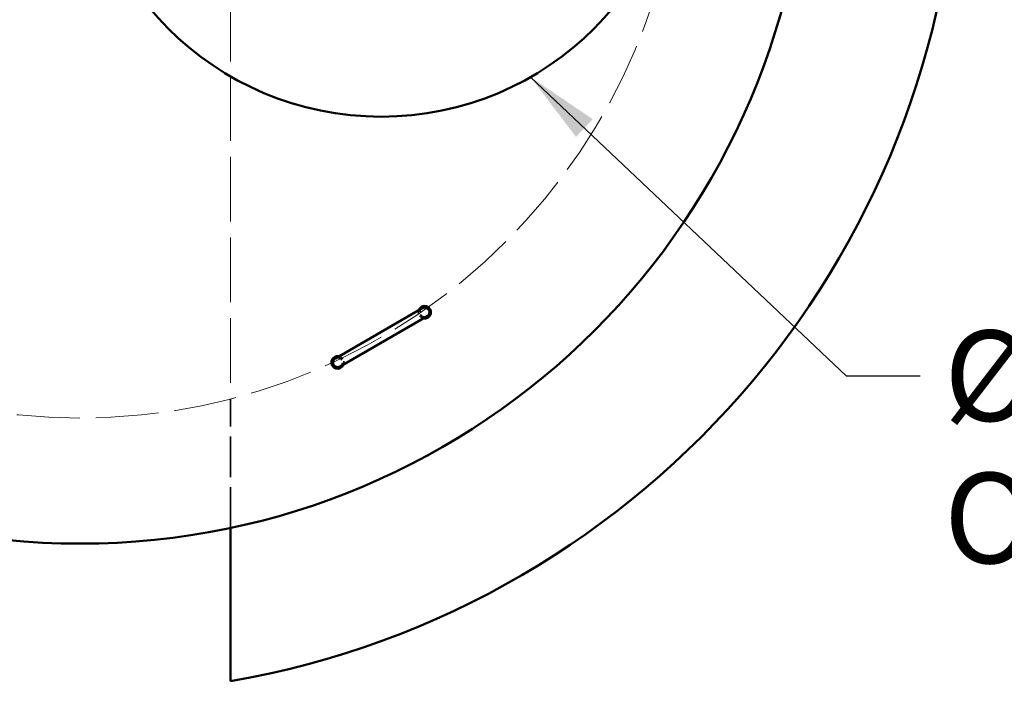
# Model space of a CAD drawing. Units: inches. Extents: x 7 to 248, y 7 to 322.
# Drawn here: x 100 to 139, y 226 to 252 of the extents above; entities that cross this region are included whole.
import ezdxf

# ---------------------------------------------------------------- set-up
doc = ezdxf.new("R2010")
doc.units = ezdxf.units.IN
doc.header["$LTSCALE"] = 1620
doc.header["$MEASUREMENT"] = 0
doc.linetypes.add('DASHED', pattern=[0.2067, 0.1654, -0.0413])
for name, color, linetype, lineweight in [('Hidden Edges(ACME )', 7, 'DASHED', 35), ('Symbols(ACME )', 7, 'Continuous', 25), ('Visible Edges(ACME )', 7, 'Continuous', 50)]:
    doc.layers.add(name, color=color, linetype=linetype, lineweight=lineweight)
doc.styles.add('DEFAULT-ACME', font='arial.ttf')
doc.dimstyles.new('DEFAULT-ACME -09$7', dxfattribs={"dimscale": 30, "dimtxt": 0.1200000047683716, "dimasz": 0.09842519462108612, "dimexe": 0.125, "dimexo": 0.0625, "dimgap": 0.03149606299212598, "dimtad": 0, "dimtih": 1, "dimtoh": 1, "dimdec": 3, "dimrnd": 1e-08, "dimzin": 1, "dimdsep": 46, "dimlunit": 4, "dimtxsty": 'DEFAULT-ACME', "dimcen": 0.09, "dimdle": 0.3937007874015748, "dimclrd": 256, "dimclre": 256, "dimclrt": 7, "dimadec": 0, "dimazin": 0, "dimtfac": 0.8333333134651184, "dimtofl": 0, "dimtmove": 0, "dimatfit": 3, "dimfxl": 1, "dimfrac": 2, "dimtolj": 1, "dimtzin": 0, "dimlwd": 25, "dimlwe": 25, "dimarcsym": 0})

msp = doc.modelspace()

# ---------------------------------------------------------------- linework, layer by layer
at = {"layer": 'Hidden Edges(ACME )', "linetype": 'DASHED', "lineweight": 18, "ltscale": 0.009590445086359978}
msp.add_line((108.0866523813173, 249.7079878397374), (108.0866523813173, 236.8623926079061), dxfattribs=at)
at = {"layer": 'Hidden Edges(ACME )', "ltscale": 0.006035121623426676}
msp.add_line((108.0866523813173, 231.7277707669284), (108.0866523813173, 236.8623926079061), dxfattribs=at)
at = {"layer": 'Hidden Edges(ACME )', "linetype": 'DASHED', "lineweight": 18, "ltscale": 0.009381977841258049}
msp.add_circle((102.0866523813174, 260.1002926851507), 24.00000000000001, dxfattribs=at)
at = {"layer": 'Hidden Edges(ACME )', "ltscale": 0.0006907153874635696}
for centre, start, end in [((115.8187031888861, 240.3156829943241), 119.9999999999953, 299.9999999999953), ((112.3546015737484, 238.3156829943241), 300.0000000000009, 120.0000000000009)]:
    msp.add_arc(centre, 0.1874999999999997, start, end, dxfattribs=at)
at = {"layer": 'Hidden Edges(ACME )', "ltscale": 0.0004966978449374437}
for centre, radius, start, end in [((115.8187031888861, 240.3156829943241), 0.2499999999999996, 161.4096221092781, 258.5903778907319), ((112.3546015737484, 238.3156829943241), 0.2500000000000053, 341.4096221092705, 78.59037789072718)]:
    msp.add_arc(centre, radius, start, end, dxfattribs=at)
at = {"layer": 'Visible Edges(ACME )', "linetype": 'DASHED', "lineweight": 18, "ltscale": 0.008867237716913223}
msp.add_line((108.0866523813173, 270.492597530564), (108.0866523813173, 249.7079878397374), dxfattribs=at)
at = {"layer": 'Visible Edges(ACME )'}
for p, q in [((115.7249531888861, 240.4780627575337), (112.2608515737484, 238.4780627575337)), ((112.4483515737484, 238.1533032311145), (115.9124531888861, 240.1533032311145)), ((108.0866523813173, 231.7277707669284), (108.0866523813173, 225.6184133860172))]:
    msp.add_line(p, q, dxfattribs=at)
for centre, radius in [((102.0866523813173, 260.1002926851506), 29.00000000000002), ((114.0866523813173, 260.1002926851506), 12.00000000000001)]:
    msp.add_circle(centre, radius, dxfattribs=at)
for centre, radius, start, end in [((102.0866523813173, 260.1002926851506), 35.00000000000001, 279.8708896061395, 80.12911039386046), ((115.8187031888861, 240.3156829943241), 0.25, 258.5903778907253, 161.409622109269), ((115.8187031888861, 240.3156829943241), 0.1874999999999997, 300.0000000000009, 120.0000000000009), ((112.3546015737484, 238.3156829943241), 0.25, 78.59037789072717, 341.409622109269), ((112.3546015737484, 238.3156829943241), 0.1874999999999997, 120.0000000000009, 300.0000000000009)]:
    msp.add_arc(centre, radius, start, end, dxfattribs=at)

# ---------------------------------------------------------------- texts
at = {"layer": 'Symbols(ACME )', "color": 7, "insert": (136.5046411765167, 239.5852135219816), "char_height": 3.600000044492286, "width": 42.03384222946767, "attachment_point": 1, "line_spacing_factor": 0.9442214369773865, "style": 'DEFAULT-ACME'}
msp.add_mtext('\\fArial|b0|i0;Ø24" ECCENTRIC\\P\\fArial|b0|i0;OPENING', dxfattribs=at)

# ---------------------------------------------------------------- leaders
at = {"layer": 'Symbols(ACME )', "color": 156, "linetype": 'Continuous', "lineweight": 25, "true_color": 0x004080, "annotation_type": 0, "has_hookline": 1, "hookline_direction": 0, "text_width": 41.62346572588284}
msp.add_leader([(120.0355191064809, 249.6786332833931), (132.6070034481203, 237.7852134997354), (135.5597592867529, 237.7852134997354)], dimstyle='DEFAULT-ACME -09$7', override={"dimtad": 0}, dxfattribs=at)

doc.saveas('drawing.dxf')
